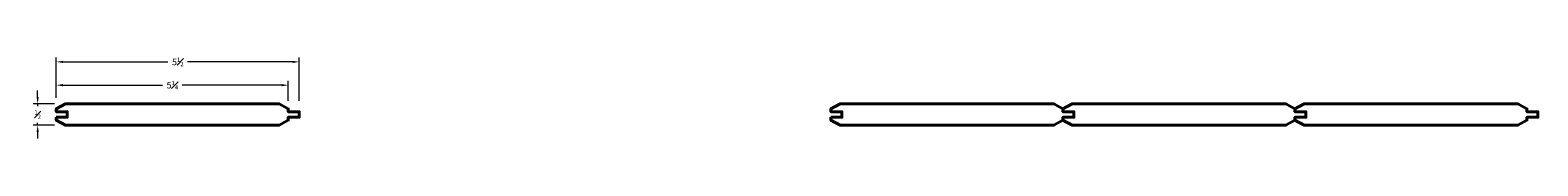
# Model space of a CAD drawing. Units: inches. Extents: x 0.3 to 34.6, y 0.5 to 2.3.
import ezdxf

# ---------------------------------------------------------------- set-up
doc = ezdxf.new("R2010")
doc.units = ezdxf.units.IN
doc.header["$MEASUREMENT"] = 0
doc.layers.get('0').update_dxf_attribs({"lineweight": 40})
doc.layers.add('DIMENSION', color=7, linetype='Continuous', lineweight=15)
doc.dimstyles.new('small trim', dxfattribs={"dimscale": 0, "dimtxt": 0.15, "dimasz": 0.15, "dimexe": 0.1, "dimexo": 0.25, "dimgap": 0.09, "dimtad": 0, "dimtih": 1, "dimtoh": 1, "dimdec": 4, "dimzin": 0, "dimdsep": 46, "dimlunit": 5, "dimtxsty": 'Standard', "dimcen": 0.09, "dimdle": 0.25, "dimclrd": 252, "dimclre": 252, "dimclrt": 256, "dimadec": 0, "dimazin": 0, "dimtfac": 0.65, "dimtdec": 4, "dimtmove": 2, "dimatfit": 1, "dimfxl": 1, "dimfrac": 1, "dimtolj": 1, "dimtzin": 0, "dimlwd": 9, "dimlwe": 9, "dimarcsym": 0})

# ---------------------------------------------------------------- blocks, each defined once
blk = doc.blocks.new('*D899')
at = {"layer": 'Defpoints', "color": 0, "transparency": 16777216}
for p in [(6.182, 1.717), (0.911, 1.182), (6.182, 1.112)]:
    blk.add_point(p, dxfattribs=at)
at = {"layer": 'DIMENSION', "color": 252, "lineweight": 9, "transparency": 16777216}
for p, q in [((0.911, 1.432), (0.911, 1.817)), ((1.061, 1.717), (3.323, 1.717)), ((6.032, 1.717), (3.771, 1.717)), ((6.182, 1.362), (6.182, 1.817))]:
    blk.add_line(p, q, dxfattribs=at)
at = {"layer": 'DIMENSION', "color": 252, "transparency": 16777216}
for points in [[(1.061, 1.742), (1.061, 1.692), (0.911, 1.717)], [(6.032, 1.742), (6.032, 1.692), (6.182, 1.717)]]:
    blk.add_solid(points, dxfattribs=at)
at = {"layer": 'DIMENSION', "transparency": 16777216, "insert": (3.547, 1.717), "char_height": 0.15, "attachment_point": 5}
blk.add_mtext('\\A1;5{\\H0.65x;\\S1#4;}', dxfattribs=at)
blk = doc.blocks.new('*D900')
at = {"layer": 'Defpoints', "color": 0, "transparency": 16777216}
for p in [(6.429, 2.245), (0.911, 1.182), (6.429, 1.112)]:
    blk.add_point(p, dxfattribs=at)
at = {"layer": 'DIMENSION', "color": 252, "lineweight": 9, "transparency": 16777216}
for p, q in [((0.911, 1.432), (0.911, 2.345)), ((1.061, 2.245), (3.448, 2.245)), ((6.279, 2.245), (3.892, 2.245)), ((6.429, 1.362), (6.429, 2.345))]:
    blk.add_line(p, q, dxfattribs=at)
at = {"layer": 'DIMENSION', "color": 252, "transparency": 16777216}
for points in [[(1.061, 2.27), (1.061, 2.22), (0.911, 2.245)], [(6.279, 2.27), (6.279, 2.22), (6.429, 2.245)]]:
    blk.add_solid(points, dxfattribs=at)
at = {"layer": 'DIMENSION', "transparency": 16777216, "insert": (3.67, 2.245), "char_height": 0.15, "attachment_point": 5}
blk.add_mtext('\\A1;5{\\H0.65x;\\S1#2;}', dxfattribs=at)
blk = doc.blocks.new('*D901')
at = {"layer": 'Defpoints', "color": 0, "transparency": 16777216}
for p in [(1.12, 1.296), (0.487, 0.805), (1.12, 0.805)]:
    blk.add_point(p, dxfattribs=at)
at = {"layer": 'DIMENSION', "color": 252, "lineweight": 9, "transparency": 16777216}
for p, q in [((0.487, 1.446), (0.487, 1.596)), ((0.87, 1.296), (0.387, 1.296)), ((0.487, 1.296), (0.487, 1.238)), ((0.87, 0.805), (0.387, 0.805)), ((0.487, 0.805), (0.487, 0.863)), ((0.487, 0.655), (0.487, 0.505))]:
    blk.add_line(p, q, dxfattribs=at)
at = {"layer": 'DIMENSION', "color": 252, "transparency": 16777216}
for points in [[(0.462, 1.446), (0.512, 1.446), (0.487, 1.296)], [(0.462, 0.655), (0.512, 0.655), (0.487, 0.805)]]:
    blk.add_solid(points, dxfattribs=at)
at = {"layer": 'DIMENSION', "transparency": 16777216, "insert": (0.487, 1.05), "char_height": 0.15, "attachment_point": 5}
blk.add_mtext('\\A1;{\\H0.65x;\\S1#2;}', dxfattribs=at)

msp = doc.modelspace()

# ---------------------------------------------------------------- linework, layer by layer
for points in [[(0.91107, 0.98793), (1.15783, 0.98793), (1.15783, 1.05014), (1.15783, 1.11236), (0.91107, 1.11236), (0.91107, 1.18204), (1.11972, 1.29553), (5.97358, 1.29553), (6.18223, 1.18204), (6.18223, 1.11236), (6.42898, 1.11236), (6.42898, 1.05014), (6.42898, 0.98793), (6.18223, 0.98793), (6.18223, 0.91825), (5.97358, 0.80476), (1.11972, 0.80476), (0.91107, 0.91825)], [(18.5113, 0.98793), (18.75806, 0.98793), (18.75806, 1.05014), (18.75806, 1.11236), (18.5113, 1.11236), (18.5113, 1.18204), (18.71995, 1.29553), (23.57381, 1.29553), (23.78246, 1.18204), (23.78246, 1.11236), (24.02922, 1.11236), (24.02922, 1.05014), (24.02922, 0.98793), (23.78246, 0.98793), (23.78246, 0.91825), (23.57381, 0.80476), (18.71995, 0.80476), (18.5113, 0.91825)], [(23.78246, 0.98793), (24.02922, 0.98793), (24.02922, 1.05014), (24.02922, 1.11236), (23.78246, 1.11236), (23.78246, 1.18204), (23.9911, 1.29553), (28.84497, 1.29553), (29.05361, 1.18204), (29.05361, 1.11236), (29.30037, 1.11236), (29.30037, 1.05014), (29.30037, 0.98793), (29.05361, 0.98793), (29.05361, 0.91825), (28.84497, 0.80476), (23.9911, 0.80476), (23.78246, 0.91825)], [(29.05361, 0.98793), (29.30037, 0.98793), (29.30037, 1.05014), (29.30037, 1.11236), (29.05361, 1.11236), (29.05361, 1.18204), (29.26226, 1.29553), (34.11612, 1.29553), (34.32477, 1.18204), (34.32477, 1.11236), (34.57153, 1.11236), (34.57153, 1.05014), (34.57153, 0.98793), (34.32477, 0.98793), (34.32477, 0.91825), (34.11612, 0.80476), (29.26226, 0.80476), (29.05361, 0.91825)]]:
    msp.add_lwpolyline(points, close=True)

# ---------------------------------------------------------------- dimensions: what is measured, and where the dimension line sits
at = {"layer": 'DIMENSION'}
for base, p2, picture, middle in [((6.42898, 2.24539), (6.42898, 1.11236), '*D900', (3.67003, 2.24539)), ((6.18223, 1.71748), (6.18223, 1.11236), '*D899', (3.54665, 1.71748))]:
    dim = msp.add_linear_dim(base=base, p1=(0.91107, 1.18204), p2=p2, dimstyle='small trim', override={"dimscale": 1, "dimpost": '\\X'}, dxfattribs=at)
    dim.commit()
    dim.dimension.update_dxf_attribs({"geometry": picture, "text_midpoint": middle})
dim = msp.add_linear_dim(base=(0.48682, 0.80476), p1=(1.11972, 1.29553), p2=(1.11972, 0.80476), angle=90, dimstyle='small trim', override={"dimscale": 1, "dimpost": '\\X'}, dxfattribs=at)
dim.commit()
dim.dimension.update_dxf_attribs({"geometry": '*D901', "text_midpoint": (0.48682, 1.05014)})

doc.saveas('drawing.dxf')
